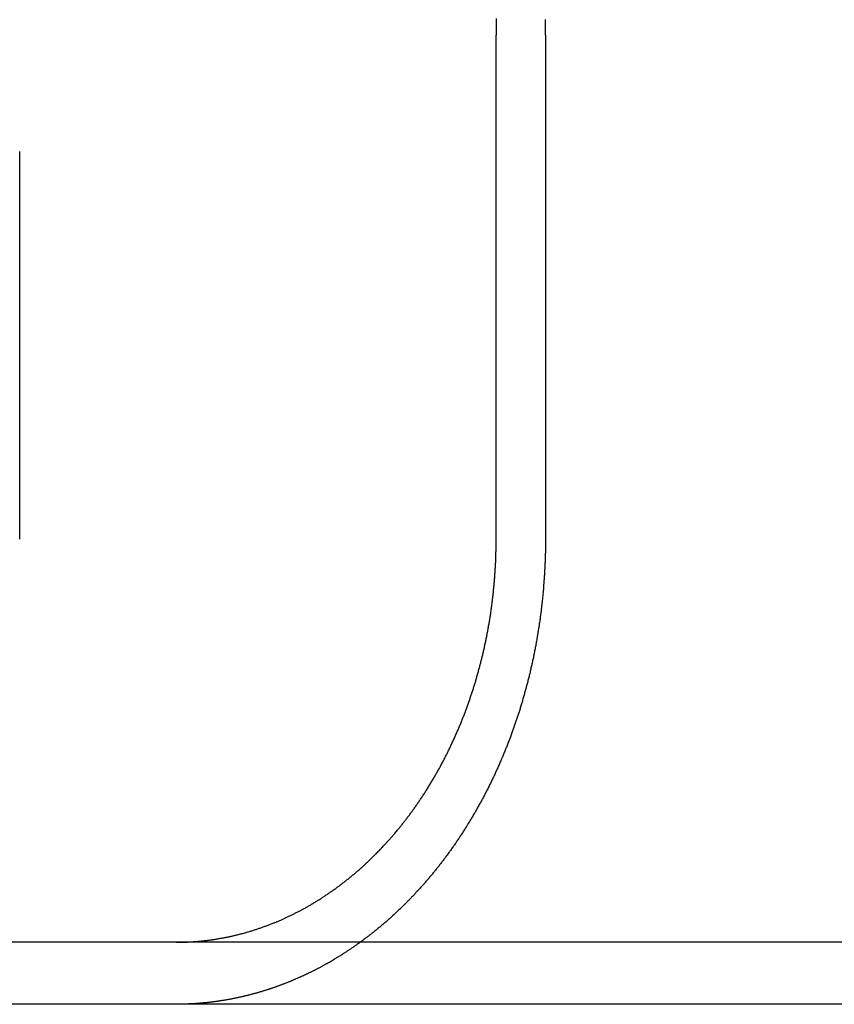
# Model space of a CAD drawing. Extents: x -130 to 130, y -130 to 206.
# Drawn here: x -98 to -87, y 160 to 173 of the extents above; entities that cross this region are included whole.
import ezdxf

# ---------------------------------------------------------------- set-up
doc = ezdxf.new("R2010")
doc.units = 0
doc.header["$LTSCALE"] = 20
doc.linetypes.add('VERDECKT', pattern=[0.375, 0.25, -0.125])
doc.layers.get('0').update_dxf_attribs({"linetype": 'CONTINUOUS'})
doc.layers.add('STEMPEL', color=3, linetype='CONTINUOUS')

# ---------------------------------------------------------------- blocks, each defined once
blk = doc.blocks.new('A$CB1B60E96')
at = {"color": 1, "linetype": 'VERDECKT', "extrusion": (0, 1, -2e-16)}
blk.add_line((-97.779, 6), (-97.779, 12.5), dxfattribs=at)
at = {"color": 3, "linetype": 'CONTINUOUS', "extrusion": (0, 1, -2e-16)}
for p, q in [((-91.632, 6), (-91.632, 12.5)), ((-90.995, 12.5), (-90.995, 6)), ((-16.968, 0.8), (-130, 0.8)), ((-16.968, 0), (-130, 0))]:
    blk.add_line(p, q, dxfattribs=at)
at = {"color": 3}
for points in [[(-91.63, 12.714, 0), (-91.63, 12.678, 0), (-91.631, 12.642, 0), (-91.631, 12.607, 0), (-91.631, 12.571, 0), (-91.631, 12.536, 0), (-91.632, 12.5, 0)], [(-90.995, 12.5, 0), (-90.995, 12.534, 0), (-90.995, 12.568, 0), (-90.995, 12.602, 0), (-90.995, 12.636, 0), (-90.994, 12.67, 0), (-90.994, 12.704, 0)], [(-95.405, 0.82, 0), (-95.394, 0.821, 0), (-95.383, 0.822, 0), (-95.373, 0.824, 0), (-95.362, 0.825, 0), (-95.351, 0.826, 0), (-95.341, 0.828, 0), (-95.33, 0.829, 0), (-95.319, 0.83, 0), (-95.309, 0.832, 0), (-95.298, 0.833, 0), (-95.287, 0.835, 0), (-95.276, 0.837, 0), (-95.266, 0.838, 0), (-95.255, 0.84, 0), (-95.244, 0.842, 0), (-95.234, 0.843, 0), (-95.223, 0.845, 0), (-95.212, 0.847, 0), (-95.201, 0.849, 0), (-95.191, 0.851, 0), (-95.18, 0.853, 0), (-95.169, 0.855, 0), (-95.158, 0.857, 0), (-95.147, 0.859, 0), (-95.137, 0.861, 0), (-95.126, 0.863, 0), (-95.115, 0.865, 0), (-95.104, 0.867, 0), (-95.094, 0.869, 0), (-95.083, 0.872, 0), (-95.072, 0.874, 0), (-95.061, 0.876, 0), (-95.05, 0.879, 0), (-95.04, 0.881, 0), (-95.029, 0.883, 0), (-95.018, 0.886, 0), (-95.007, 0.888, 0), (-94.997, 0.891, 0), (-94.986, 0.893, 0), (-94.975, 0.896, 0), (-94.965, 0.899, 0), (-94.954, 0.901, 0), (-94.943, 0.904, 0), (-94.932, 0.907, 0), (-94.922, 0.91, 0), (-94.911, 0.912, 0), (-94.9, 0.915, 0), (-94.889, 0.918, 0), (-94.879, 0.921, 0), (-94.868, 0.924, 0), (-94.858, 0.927, 0), (-94.847, 0.93, 0), (-94.836, 0.933, 0), (-94.826, 0.936, 0), (-94.815, 0.94, 0), (-94.804, 0.943, 0), (-94.794, 0.946, 0), (-94.783, 0.949, 0), (-94.773, 0.953, 0), (-94.762, 0.956, 0), (-94.751, 0.959, 0), (-94.741, 0.963, 0), (-94.73, 0.966, 0), (-94.72, 0.97, 0), (-94.709, 0.973, 0), (-94.699, 0.977, 0), (-94.689, 0.98, 0), (-94.678, 0.984, 0), (-94.668, 0.987, 0), (-94.657, 0.991, 0), (-94.647, 0.995, 0), (-94.636, 0.998, 0), (-94.626, 1.002, 0), (-94.616, 1.006, 0), (-94.605, 1.01, 0), (-94.595, 1.013, 0), (-94.585, 1.017, 0), (-94.574, 1.021, 0), (-94.564, 1.025, 0), (-94.554, 1.029, 0), (-94.544, 1.033, 0), (-94.533, 1.037, 0), (-94.523, 1.041, 0), (-94.513, 1.045, 0), (-94.503, 1.049, 0), (-94.493, 1.053, 0), (-94.483, 1.057, 0), (-94.472, 1.061, 0), (-94.463, 1.066, 0), (-94.452, 1.07, 0), (-94.442, 1.074, 0), (-94.432, 1.078, 0), (-94.422, 1.083, 0), (-94.412, 1.087, 0), (-94.403, 1.091, 0), (-94.393, 1.096, 0), (-94.383, 1.1, 0), (-94.373, 1.104, 0), (-94.363, 1.109, 0), (-94.353, 1.113, 0), (-94.344, 1.118, 0), (-94.334, 1.122, 0), (-94.324, 1.127, 0), (-94.314, 1.131, 0), (-94.305, 1.136, 0), (-94.295, 1.14, 0), (-94.285, 1.145, 0), (-94.276, 1.15, 0), (-94.266, 1.154, 0), (-94.257, 1.159, 0), (-94.247, 1.164, 0), (-94.238, 1.168, 0), (-94.228, 1.173, 0), (-94.219, 1.178, 0), (-94.21, 1.183, 0), (-94.2, 1.187, 0), (-94.191, 1.192, 0), (-94.182, 1.197, 0), (-94.172, 1.202, 0), (-94.163, 1.207, 0), (-94.154, 1.212, 0), (-94.144, 1.217, 0), (-94.135, 1.222, 0), (-94.126, 1.227, 0), (-94.117, 1.232, 0), (-94.107, 1.237, 0), (-94.098, 1.242, 0), (-94.088, 1.247, 0), (-94.079, 1.253, 0), (-94.07, 1.258, 0), (-94.06, 1.263, 0), (-94.051, 1.269, 0), (-94.041, 1.274, 0), (-94.032, 1.28, 0), (-94.023, 1.285, 0), (-94.013, 1.291, 0), (-94.004, 1.296, 0), (-93.994, 1.302, 0), (-93.985, 1.308, 0), (-93.975, 1.313, 0), (-93.966, 1.319, 0), (-93.957, 1.325, 0), (-93.947, 1.331, 0), (-93.938, 1.337, 0), (-93.928, 1.342, 0), (-93.919, 1.348, 0), (-93.909, 1.354, 0), (-93.9, 1.36, 0), (-93.89, 1.366, 0), (-93.881, 1.373, 0), (-93.871, 1.379, 0), (-93.862, 1.385, 0), (-93.852, 1.391, 0), (-93.843, 1.397, 0), (-93.833, 1.404, 0), (-93.824, 1.41, 0), (-93.814, 1.416, 0), (-93.805, 1.423, 0), (-93.796, 1.429, 0), (-93.786, 1.436, 0), (-93.777, 1.442, 0), (-93.767, 1.449, 0), (-93.758, 1.455, 0), (-93.748, 1.462, 0), (-93.739, 1.468, 0), (-93.73, 1.475, 0), (-93.72, 1.482, 0), (-93.711, 1.489, 0), (-93.701, 1.495, 0), (-93.692, 1.502, 0), (-93.683, 1.509, 0), (-93.673, 1.516, 0), (-93.664, 1.523, 0), (-93.654, 1.53, 0), (-93.645, 1.537, 0), (-93.636, 1.544, 0), (-93.626, 1.551, 0), (-93.617, 1.558, 0), (-93.608, 1.565, 0), (-93.598, 1.572, 0), (-93.589, 1.579, 0), (-93.58, 1.587, 0), (-93.57, 1.594, 0), (-93.561, 1.601, 0), (-93.552, 1.609, 0), (-93.543, 1.616, 0), (-93.534, 1.623, 0), (-93.524, 1.631, 0), (-93.515, 1.638, 0), (-93.506, 1.646, 0), (-93.497, 1.653, 0), (-93.488, 1.661, 0), (-93.479, 1.668, 0), (-93.469, 1.676, 0), (-93.46, 1.684, 0), (-93.451, 1.691, 0), (-93.442, 1.699, 0), (-93.433, 1.707, 0), (-93.424, 1.715, 0), (-93.415, 1.723, 0), (-93.406, 1.73, 0), (-93.397, 1.738, 0), (-93.388, 1.746, 0), (-93.379, 1.754, 0), (-93.371, 1.762, 0), (-93.362, 1.77, 0), (-93.353, 1.778, 0), (-93.344, 1.786, 0), (-93.335, 1.794, 0), (-93.326, 1.802, 0), (-93.317, 1.81, 0), (-93.309, 1.819, 0), (-93.3, 1.827, 0), (-93.291, 1.835, 0), (-93.282, 1.843, 0), (-93.274, 1.851, 0), (-93.265, 1.86, 0), (-93.257, 1.868, 0), (-93.248, 1.876, 0), (-93.239, 1.885, 0), (-93.231, 1.893, 0), (-93.222, 1.901, 0), (-93.214, 1.91, 0), (-93.205, 1.918, 0), (-93.197, 1.927, 0), (-93.188, 1.935, 0), (-93.18, 1.943, 0), (-93.171, 1.952, 0), (-93.163, 1.96, 0), (-93.155, 1.969, 0), (-93.146, 1.978, 0), (-93.138, 1.986, 0), (-93.13, 1.995, 0), (-93.122, 2.003, 0), (-93.113, 2.012, 0), (-93.105, 2.021, 0), (-93.097, 2.029, 0), (-93.089, 2.038, 0), (-93.081, 2.047, 0), (-93.073, 2.055, 0), (-93.065, 2.064, 0), (-93.057, 2.073, 0), (-93.049, 2.081, 0), (-93.041, 2.09, 0), (-93.033, 2.099, 0), (-93.025, 2.108, 0), (-93.017, 2.116, 0), (-93.009, 2.125, 0), (-93.001, 2.134, 0), (-92.993, 2.143, 0), (-92.986, 2.152, 0), (-92.978, 2.161, 0), (-92.97, 2.169, 0), (-92.963, 2.178, 0), (-92.955, 2.187, 0), (-92.948, 2.196, 0), (-92.94, 2.205, 0), (-92.932, 2.214, 0), (-92.925, 2.223, 0), (-92.917, 2.231, 0), (-92.91, 2.24, 0), (-92.903, 2.249, 0), (-92.895, 2.258, 0), (-92.888, 2.267, 0), (-92.88, 2.276, 0), (-92.873, 2.285, 0), (-92.866, 2.294, 0), (-92.859, 2.303, 0), (-92.852, 2.312, 0), (-92.844, 2.321, 0), (-92.837, 2.33, 0), (-92.83, 2.339, 0), (-92.823, 2.348, 0), (-92.816, 2.357, 0), (-92.809, 2.366, 0), (-92.802, 2.375, 0), (-92.795, 2.384, 0), (-92.788, 2.393, 0), (-92.781, 2.403, 0), (-92.774, 2.412, 0), (-92.767, 2.421, 0), (-92.76, 2.431, 0), (-92.752, 2.44, 0), (-92.745, 2.45, 0), (-92.738, 2.459, 0), (-92.731, 2.469, 0), (-92.724, 2.478, 0), (-92.717, 2.488, 0), (-92.71, 2.498, 0), (-92.703, 2.507, 0), (-92.696, 2.517, 0), (-92.689, 2.527, 0), (-92.682, 2.537, 0), (-92.675, 2.547, 0), (-92.668, 2.557, 0), (-92.661, 2.567, 0), (-92.654, 2.577, 0), (-92.647, 2.587, 0), (-92.64, 2.597, 0), (-92.633, 2.607, 0), (-92.627, 2.617, 0), (-92.62, 2.627, 0), (-92.613, 2.637, 0), (-92.606, 2.648, 0), (-92.599, 2.658, 0), (-92.592, 2.668, 0), (-92.585, 2.679, 0), (-92.579, 2.689, 0), (-92.572, 2.699, 0), (-92.565, 2.71, 0), (-92.558, 2.72, 0), (-92.551, 2.731, 0), (-92.544, 2.741, 0), (-92.538, 2.752, 0), (-92.531, 2.763, 0), (-92.524, 2.773, 0), (-92.518, 2.784, 0), (-92.511, 2.795, 0), (-92.504, 2.805, 0), (-92.498, 2.816, 0), (-92.491, 2.827, 0), (-92.484, 2.838, 0), (-92.478, 2.848, 0), (-92.471, 2.859, 0), (-92.465, 2.87, 0), (-92.458, 2.881, 0), (-92.451, 2.892, 0), (-92.445, 2.903, 0), (-92.439, 2.914, 0), (-92.432, 2.925, 0), (-92.426, 2.936, 0), (-92.419, 2.947, 0), (-92.413, 2.958, 0), (-92.406, 2.97, 0), (-92.4, 2.981, 0), (-92.394, 2.992, 0), (-92.387, 3.003, 0), (-92.381, 3.014, 0), (-92.375, 3.026, 0), (-92.368, 3.037, 0), (-92.362, 3.048, 0), (-92.356, 3.06, 0), (-92.35, 3.071, 0), (-92.344, 3.082, 0), (-92.338, 3.094, 0), (-92.331, 3.105, 0), (-92.325, 3.117, 0), (-92.319, 3.128, 0), (-92.313, 3.14, 0), (-92.307, 3.151, 0), (-92.301, 3.163, 0), (-92.295, 3.174, 0), (-92.289, 3.186, 0), (-92.284, 3.197, 0), (-92.278, 3.209, 0), (-92.272, 3.221, 0), (-92.266, 3.232, 0), (-92.26, 3.244, 0), (-92.254, 3.256, 0), (-92.249, 3.267, 0), (-92.243, 3.279, 0), (-92.237, 3.291, 0), (-92.231, 3.303, 0), (-92.226, 3.314, 0), (-92.22, 3.326, 0), (-92.215, 3.338, 0), (-92.209, 3.35, 0), (-92.204, 3.361, 0), (-92.198, 3.373, 0), (-92.193, 3.385, 0), (-92.187, 3.397, 0), (-92.182, 3.409, 0), (-92.176, 3.421, 0), (-92.171, 3.432, 0), (-92.166, 3.444, 0), (-92.16, 3.456, 0), (-92.155, 3.468, 0), (-92.15, 3.48, 0), (-92.145, 3.492, 0), (-92.139, 3.504, 0), (-92.134, 3.516, 0), (-92.129, 3.528, 0), (-92.124, 3.539, 0), (-92.119, 3.551, 0), (-92.114, 3.563, 0), (-92.109, 3.575, 0), (-92.104, 3.587, 0), (-92.099, 3.599, 0), (-92.094, 3.611, 0), (-92.089, 3.623, 0), (-92.084, 3.635, 0), (-92.079, 3.647, 0), (-92.075, 3.659, 0), (-92.07, 3.671, 0), (-92.065, 3.683, 0), (-92.06, 3.694, 0), (-92.056, 3.706, 0), (-92.051, 3.718, 0), (-92.046, 3.73, 0), (-92.042, 3.742, 0), (-92.037, 3.754, 0), (-92.033, 3.766, 0), (-92.028, 3.778, 0), (-92.024, 3.79, 0), (-92.019, 3.802, 0), (-92.015, 3.813, 0), (-92.011, 3.825, 0), (-92.006, 3.837, 0), (-92.002, 3.849, 0), (-91.998, 3.861, 0), (-91.993, 3.873, 0), (-91.989, 3.885, 0), (-91.985, 3.896, 0), (-91.981, 3.908, 0), (-91.977, 3.92, 0), (-91.973, 3.932, 0), (-91.969, 3.943, 0), (-91.965, 3.955, 0), (-91.961, 3.967, 0), (-91.957, 3.979, 0), (-91.953, 3.99, 0), (-91.949, 4.002, 0), (-91.945, 4.014, 0), (-91.941, 4.026, 0), (-91.937, 4.037, 0), (-91.934, 4.049, 0), (-91.93, 4.061, 0), (-91.926, 4.073, 0), (-91.922, 4.085, 0), (-91.918, 4.097, 0), (-91.915, 4.109, 0), (-91.911, 4.121, 0), (-91.907, 4.133, 0), (-91.904, 4.145, 0), (-91.9, 4.157, 0), (-91.896, 4.169, 0), (-91.893, 4.181, 0), (-91.889, 4.193, 0), (-91.886, 4.206, 0), (-91.882, 4.218, 0), (-91.879, 4.23, 0), (-91.875, 4.243, 0), (-91.871, 4.255, 0), (-91.868, 4.267, 0), (-91.865, 4.28, 0), (-91.861, 4.292, 0), (-91.858, 4.305, 0), (-91.854, 4.318, 0), (-91.851, 4.33, 0), (-91.847, 4.343, 0), (-91.844, 4.355, 0), (-91.841, 4.368, 0), (-91.837, 4.381, 0), (-91.834, 4.393, 0), (-91.831, 4.406, 0), (-91.828, 4.419, 0), (-91.824, 4.432, 0), (-91.821, 4.445, 0), (-91.818, 4.457, 0), (-91.815, 4.47, 0), (-91.812, 4.483, 0), (-91.808, 4.496, 0), (-91.805, 4.509, 0), (-91.802, 4.522, 0), (-91.799, 4.535, 0), (-91.796, 4.548, 0), (-91.793, 4.561, 0), (-91.79, 4.574, 0), (-91.787, 4.587, 0), (-91.784, 4.6, 0), (-91.781, 4.614, 0), (-91.779, 4.627, 0), (-91.776, 4.64, 0), (-91.773, 4.653, 0), (-91.77, 4.666, 0), (-91.767, 4.679, 0), (-91.764, 4.693, 0), (-91.762, 4.706, 0), (-91.759, 4.719, 0), (-91.756, 4.733, 0), (-91.754, 4.746, 0), (-91.751, 4.759, 0), (-91.749, 4.772, 0), (-91.746, 4.786, 0), (-91.743, 4.799, 0), (-91.741, 4.813, 0), (-91.738, 4.826, 0), (-91.736, 4.839, 0), (-91.733, 4.853, 0), (-91.731, 4.866, 0), (-91.729, 4.88, 0), (-91.726, 4.893, 0), (-91.724, 4.907, 0), (-91.722, 4.92, 0), (-91.719, 4.934, 0), (-91.717, 4.947, 0), (-91.715, 4.961, 0), (-91.713, 4.974, 0), (-91.711, 4.988, 0), (-91.709, 5.001, 0), (-91.706, 5.015, 0), (-91.704, 5.028, 0), (-91.702, 5.042, 0), (-91.7, 5.055, 0), (-91.698, 5.069, 0), (-91.696, 5.082, 0), (-91.695, 5.096, 0), (-91.693, 5.109, 0), (-91.691, 5.123, 0), (-91.689, 5.137, 0), (-91.687, 5.15, 0), (-91.685, 5.164, 0), (-91.684, 5.177, 0), (-91.682, 5.191, 0), (-91.68, 5.204, 0), (-91.679, 5.218, 0), (-91.677, 5.232, 0), (-91.675, 5.245, 0), (-91.674, 5.259, 0), (-91.672, 5.272, 0), (-91.671, 5.286, 0), (-91.669, 5.299, 0), (-91.668, 5.313, 0), (-91.667, 5.327, 0), (-91.665, 5.34, 0), (-91.664, 5.354, 0), (-91.662, 5.367, 0), (-91.661, 5.381, 0), (-91.66, 5.394, 0), (-91.659, 5.408, 0), (-91.657, 5.421, 0), (-91.656, 5.435, 0), (-91.655, 5.448, 0), (-91.654, 5.462, 0), (-91.653, 5.475, 0), (-91.652, 5.489, 0), (-91.651, 5.502, 0), (-91.65, 5.516, 0), (-91.649, 5.529, 0), (-91.648, 5.542, 0), (-91.647, 5.556, 0), (-91.646, 5.569, 0), (-91.645, 5.583, 0), (-91.644, 5.596, 0), (-91.644, 5.609, 0), (-91.643, 5.623, 0), (-91.642, 5.636, 0), (-91.641, 5.649, 0), (-91.641, 5.662, 0), (-91.64, 5.676, 0), (-91.639, 5.689, 0), (-91.638, 5.702, 0), (-91.638, 5.715, 0), (-91.637, 5.729, 0), (-91.637, 5.742, 0), (-91.636, 5.755, 0), (-91.636, 5.768, 0), (-91.635, 5.781, 0), (-91.635, 5.794, 0), (-91.635, 5.807, 0), (-91.634, 5.82, 0), (-91.634, 5.833, 0), (-91.633, 5.846, 0), (-91.633, 5.859, 0), (-91.633, 5.872, 0), (-91.633, 5.885, 0), (-91.632, 5.898, 0), (-91.632, 5.911, 0), (-91.632, 5.924, 0), (-91.632, 5.936, 0), (-91.632, 5.949, 0), (-91.632, 5.962, 0), (-91.632, 5.975, 0), (-91.632, 5.987, 0), (-91.632, 6, 0)], [(-90.995, 6, 0), (-90.995, 5.987, 0), (-90.995, 5.973, 0), (-90.995, 5.96, 0), (-90.996, 5.947, 0), (-90.996, 5.933, 0), (-90.996, 5.92, 0), (-90.996, 5.907, 0), (-90.996, 5.893, 0), (-90.996, 5.88, 0), (-90.997, 5.866, 0), (-90.997, 5.853, 0), (-90.997, 5.839, 0), (-90.997, 5.825, 0), (-90.998, 5.812, 0), (-90.998, 5.798, 0), (-90.999, 5.784, 0), (-90.999, 5.771, 0), (-90.999, 5.757, 0), (-91, 5.743, 0), (-91, 5.73, 0), (-91.001, 5.716, 0), (-91.001, 5.702, 0), (-91.002, 5.688, 0), (-91.003, 5.674, 0), (-91.003, 5.661, 0), (-91.004, 5.647, 0), (-91.004, 5.633, 0), (-91.005, 5.619, 0), (-91.006, 5.605, 0), (-91.007, 5.591, 0), (-91.007, 5.577, 0), (-91.008, 5.563, 0), (-91.009, 5.549, 0), (-91.01, 5.535, 0), (-91.011, 5.521, 0), (-91.012, 5.507, 0), (-91.013, 5.493, 0), (-91.014, 5.479, 0), (-91.015, 5.465, 0), (-91.016, 5.451, 0), (-91.017, 5.437, 0), (-91.018, 5.423, 0), (-91.019, 5.409, 0), (-91.02, 5.395, 0), (-91.021, 5.38, 0), (-91.022, 5.366, 0), (-91.023, 5.352, 0), (-91.025, 5.338, 0), (-91.026, 5.324, 0), (-91.027, 5.31, 0), (-91.029, 5.296, 0), (-91.03, 5.281, 0), (-91.031, 5.267, 0), (-91.033, 5.253, 0), (-91.034, 5.239, 0), (-91.036, 5.225, 0), (-91.037, 5.21, 0), (-91.039, 5.196, 0), (-91.04, 5.182, 0), (-91.042, 5.168, 0), (-91.043, 5.153, 0), (-91.045, 5.139, 0), (-91.046, 5.125, 0), (-91.048, 5.111, 0), (-91.05, 5.097, 0), (-91.052, 5.082, 0), (-91.053, 5.068, 0), (-91.055, 5.054, 0), (-91.057, 5.04, 0), (-91.059, 5.025, 0), (-91.061, 5.011, 0), (-91.063, 4.997, 0), (-91.064, 4.983, 0), (-91.066, 4.968, 0), (-91.068, 4.954, 0), (-91.07, 4.94, 0), (-91.072, 4.926, 0), (-91.075, 4.912, 0), (-91.077, 4.897, 0), (-91.079, 4.883, 0), (-91.081, 4.869, 0), (-91.083, 4.855, 0), (-91.085, 4.841, 0), (-91.088, 4.826, 0), (-91.09, 4.812, 0), (-91.092, 4.798, 0), (-91.094, 4.784, 0), (-91.097, 4.77, 0), (-91.099, 4.756, 0), (-91.102, 4.742, 0), (-91.104, 4.727, 0), (-91.106, 4.713, 0), (-91.109, 4.699, 0), (-91.111, 4.685, 0), (-91.114, 4.671, 0), (-91.117, 4.657, 0), (-91.119, 4.643, 0), (-91.122, 4.629, 0), (-91.124, 4.615, 0), (-91.127, 4.601, 0), (-91.13, 4.587, 0), (-91.132, 4.573, 0), (-91.135, 4.559, 0), (-91.138, 4.545, 0), (-91.141, 4.531, 0), (-91.144, 4.517, 0), (-91.146, 4.503, 0), (-91.149, 4.489, 0), (-91.152, 4.475, 0), (-91.155, 4.461, 0), (-91.158, 4.448, 0), (-91.161, 4.434, 0), (-91.164, 4.42, 0), (-91.167, 4.406, 0), (-91.17, 4.392, 0), (-91.173, 4.379, 0), (-91.176, 4.365, 0), (-91.179, 4.351, 0), (-91.183, 4.338, 0), (-91.186, 4.324, 0), (-91.189, 4.31, 0), (-91.192, 4.297, 0), (-91.195, 4.283, 0), (-91.198, 4.269, 0), (-91.202, 4.256, 0), (-91.205, 4.242, 0), (-91.208, 4.229, 0), (-91.212, 4.215, 0), (-91.215, 4.202, 0), (-91.218, 4.188, 0), (-91.222, 4.175, 0), (-91.225, 4.161, 0), (-91.229, 4.148, 0), (-91.232, 4.135, 0), (-91.236, 4.121, 0), (-91.239, 4.108, 0), (-91.243, 4.095, 0), (-91.246, 4.082, 0), (-91.25, 4.068, 0), (-91.253, 4.055, 0), (-91.257, 4.042, 0), (-91.26, 4.029, 0), (-91.264, 4.016, 0), (-91.268, 4.003, 0), (-91.271, 3.99, 0), (-91.275, 3.977, 0), (-91.279, 3.964, 0), (-91.282, 3.951, 0), (-91.286, 3.938, 0), (-91.29, 3.925, 0), (-91.294, 3.912, 0), (-91.297, 3.899, 0), (-91.301, 3.887, 0), (-91.305, 3.874, 0), (-91.309, 3.861, 0), (-91.313, 3.848, 0), (-91.317, 3.836, 0), (-91.32, 3.823, 0), (-91.324, 3.811, 0), (-91.328, 3.798, 0), (-91.332, 3.785, 0), (-91.336, 3.773, 0), (-91.34, 3.761, 0), (-91.344, 3.748, 0), (-91.348, 3.736, 0), (-91.352, 3.724, 0), (-91.356, 3.711, 0), (-91.36, 3.699, 0), (-91.364, 3.687, 0), (-91.368, 3.674, 0), (-91.372, 3.662, 0), (-91.377, 3.65, 0), (-91.381, 3.638, 0), (-91.385, 3.625, 0), (-91.389, 3.613, 0), (-91.394, 3.601, 0), (-91.398, 3.588, 0), (-91.402, 3.576, 0), (-91.407, 3.563, 0), (-91.411, 3.551, 0), (-91.415, 3.539, 0), (-91.42, 3.526, 0), (-91.424, 3.514, 0), (-91.429, 3.501, 0), (-91.433, 3.489, 0), (-91.438, 3.476, 0), (-91.443, 3.464, 0), (-91.447, 3.452, 0), (-91.452, 3.439, 0), (-91.457, 3.427, 0), (-91.461, 3.414, 0), (-91.466, 3.402, 0), (-91.471, 3.389, 0), (-91.476, 3.377, 0), (-91.481, 3.364, 0), (-91.486, 3.352, 0), (-91.49, 3.339, 0), (-91.495, 3.327, 0), (-91.5, 3.314, 0), (-91.505, 3.302, 0), (-91.51, 3.289, 0), (-91.516, 3.277, 0), (-91.521, 3.264, 0), (-91.526, 3.252, 0), (-91.531, 3.239, 0), (-91.536, 3.227, 0), (-91.541, 3.214, 0), (-91.546, 3.202, 0), (-91.552, 3.189, 0), (-91.557, 3.177, 0), (-91.562, 3.164, 0), (-91.568, 3.152, 0), (-91.573, 3.139, 0), (-91.578, 3.127, 0), (-91.584, 3.114, 0), (-91.589, 3.102, 0), (-91.595, 3.089, 0), (-91.6, 3.077, 0), (-91.606, 3.064, 0), (-91.611, 3.052, 0), (-91.617, 3.039, 0), (-91.623, 3.027, 0), (-91.628, 3.015, 0), (-91.634, 3.002, 0), (-91.64, 2.99, 0), (-91.645, 2.977, 0), (-91.651, 2.965, 0), (-91.657, 2.953, 0), (-91.663, 2.94, 0), (-91.668, 2.928, 0), (-91.674, 2.915, 0), (-91.68, 2.903, 0), (-91.686, 2.891, 0), (-91.692, 2.878, 0), (-91.698, 2.866, 0), (-91.704, 2.854, 0), (-91.71, 2.842, 0), (-91.716, 2.829, 0), (-91.722, 2.817, 0), (-91.728, 2.805, 0), (-91.734, 2.793, 0), (-91.74, 2.78, 0), (-91.747, 2.768, 0), (-91.753, 2.756, 0), (-91.759, 2.744, 0), (-91.765, 2.732, 0), (-91.772, 2.72, 0), (-91.778, 2.708, 0), (-91.784, 2.696, 0), (-91.79, 2.684, 0), (-91.797, 2.672, 0), (-91.803, 2.66, 0), (-91.81, 2.648, 0), (-91.816, 2.636, 0), (-91.823, 2.624, 0), (-91.829, 2.612, 0), (-91.835, 2.6, 0), (-91.842, 2.588, 0), (-91.849, 2.576, 0), (-91.855, 2.564, 0), (-91.862, 2.552, 0), (-91.868, 2.541, 0), (-91.875, 2.529, 0), (-91.882, 2.517, 0), (-91.888, 2.505, 0), (-91.895, 2.494, 0), (-91.902, 2.482, 0), (-91.908, 2.47, 0), (-91.915, 2.459, 0), (-91.922, 2.447, 0), (-91.929, 2.436, 0), (-91.936, 2.424, 0), (-91.942, 2.413, 0), (-91.949, 2.401, 0), (-91.956, 2.39, 0), (-91.963, 2.378, 0), (-91.97, 2.367, 0), (-91.977, 2.355, 0), (-91.984, 2.344, 0), (-91.991, 2.333, 0), (-91.998, 2.321, 0), (-92.005, 2.31, 0), (-92.012, 2.299, 0), (-92.019, 2.288, 0), (-92.026, 2.276, 0), (-92.033, 2.265, 0), (-92.04, 2.254, 0), (-92.047, 2.243, 0), (-92.054, 2.232, 0), (-92.061, 2.221, 0), (-92.068, 2.21, 0), (-92.075, 2.199, 0), (-92.082, 2.188, 0), (-92.09, 2.177, 0), (-92.097, 2.166, 0), (-92.104, 2.155, 0), (-92.111, 2.145, 0), (-92.118, 2.134, 0), (-92.126, 2.123, 0), (-92.133, 2.112, 0), (-92.14, 2.102, 0), (-92.147, 2.091, 0), (-92.154, 2.08, 0), (-92.162, 2.07, 0), (-92.169, 2.059, 0), (-92.176, 2.049, 0), (-92.184, 2.038, 0), (-92.191, 2.028, 0), (-92.198, 2.017, 0), (-92.206, 2.007, 0), (-92.213, 1.997, 0), (-92.22, 1.986, 0), (-92.228, 1.976, 0), (-92.235, 1.966, 0), (-92.242, 1.956, 0), (-92.25, 1.946, 0), (-92.257, 1.935, 0), (-92.264, 1.925, 0), (-92.272, 1.915, 0), (-92.279, 1.905, 0), (-92.287, 1.895, 0), (-92.294, 1.885, 0), (-92.302, 1.876, 0), (-92.309, 1.866, 0), (-92.316, 1.856, 0), (-92.324, 1.846, 0), (-92.331, 1.836, 0), (-92.338, 1.827, 0), (-92.346, 1.817, 0), (-92.353, 1.807, 0), (-92.361, 1.798, 0), (-92.368, 1.788, 0), (-92.376, 1.779, 0), (-92.383, 1.769, 0), (-92.391, 1.76, 0), (-92.398, 1.751, 0), (-92.406, 1.741, 0), (-92.413, 1.732, 0), (-92.421, 1.723, 0), (-92.428, 1.713, 0), (-92.436, 1.704, 0), (-92.444, 1.695, 0), (-92.451, 1.685, 0), (-92.459, 1.676, 0), (-92.467, 1.667, 0), (-92.474, 1.657, 0), (-92.482, 1.648, 0), (-92.49, 1.639, 0), (-92.498, 1.629, 0), (-92.506, 1.62, 0), (-92.514, 1.611, 0), (-92.522, 1.601, 0), (-92.53, 1.592, 0), (-92.538, 1.583, 0), (-92.546, 1.573, 0), (-92.554, 1.564, 0), (-92.562, 1.555, 0), (-92.57, 1.546, 0), (-92.578, 1.536, 0), (-92.587, 1.527, 0), (-92.595, 1.518, 0), (-92.603, 1.509, 0), (-92.611, 1.5, 0), (-92.62, 1.49, 0), (-92.628, 1.481, 0), (-92.636, 1.472, 0), (-92.645, 1.463, 0), (-92.653, 1.454, 0), (-92.662, 1.445, 0), (-92.67, 1.436, 0), (-92.679, 1.427, 0), (-92.687, 1.417, 0), (-92.696, 1.408, 0), (-92.704, 1.399, 0), (-92.713, 1.39, 0), (-92.722, 1.381, 0), (-92.73, 1.372, 0), (-92.739, 1.363, 0), (-92.748, 1.354, 0), (-92.756, 1.345, 0), (-92.765, 1.336, 0), (-92.774, 1.327, 0), (-92.783, 1.319, 0), (-92.792, 1.31, 0), (-92.8, 1.301, 0), (-92.809, 1.292, 0), (-92.818, 1.283, 0), (-92.827, 1.274, 0), (-92.836, 1.265, 0), (-92.845, 1.257, 0), (-92.854, 1.248, 0), (-92.863, 1.239, 0), (-92.872, 1.23, 0), (-92.881, 1.222, 0), (-92.89, 1.213, 0), (-92.899, 1.204, 0), (-92.909, 1.196, 0), (-92.918, 1.187, 0), (-92.927, 1.179, 0), (-92.936, 1.17, 0), (-92.945, 1.162, 0), (-92.954, 1.153, 0), (-92.964, 1.145, 0), (-92.973, 1.136, 0), (-92.982, 1.128, 0), (-92.992, 1.119, 0), (-93.001, 1.111, 0), (-93.01, 1.103, 0), (-93.019, 1.094, 0), (-93.029, 1.086, 0), (-93.038, 1.078, 0), (-93.048, 1.069, 0), (-93.057, 1.061, 0), (-93.067, 1.053, 0), (-93.076, 1.045, 0), (-93.085, 1.037, 0), (-93.095, 1.029, 0), (-93.105, 1.021, 0), (-93.114, 1.013, 0), (-93.124, 1.005, 0), (-93.133, 0.997, 0), (-93.143, 0.989, 0), (-93.152, 0.981, 0), (-93.162, 0.973, 0), (-93.172, 0.965, 0), (-93.181, 0.957, 0), (-93.191, 0.949, 0), (-93.201, 0.942, 0), (-93.21, 0.934, 0), (-93.22, 0.926, 0), (-93.23, 0.919, 0), (-93.239, 0.911, 0), (-93.249, 0.903, 0), (-93.259, 0.896, 0), (-93.269, 0.888, 0), (-93.278, 0.881, 0), (-93.288, 0.873, 0), (-93.298, 0.866, 0), (-93.308, 0.858, 0), (-93.317, 0.851, 0), (-93.327, 0.844, 0), (-93.337, 0.836, 0), (-93.347, 0.829, 0), (-93.357, 0.822, 0), (-93.367, 0.814, 0), (-93.376, 0.807, 0), (-93.386, 0.8, 0)], [(-95.758, 0.8, 0), (-95.756, 0.8, 0), (-95.753, 0.8, 0), (-95.75, 0.8, 0), (-95.748, 0.8, 0), (-95.745, 0.8, 0), (-95.742, 0.8, 0), (-95.739, 0.8, 0), (-95.737, 0.8, 0), (-95.734, 0.8, 0), (-95.731, 0.8, 0), (-95.728, 0.8, 0), (-95.726, 0.8, 0), (-95.723, 0.8, 0), (-95.72, 0.8, 0), (-95.718, 0.8, 0), (-95.715, 0.8, 0), (-95.712, 0.8, 0), (-95.709, 0.8, 0), (-95.707, 0.8, 0), (-95.704, 0.8, 0), (-95.701, 0.801, 0), (-95.698, 0.801, 0), (-95.696, 0.801, 0), (-95.693, 0.801, 0), (-95.69, 0.801, 0), (-95.687, 0.801, 0), (-95.685, 0.801, 0), (-95.682, 0.801, 0), (-95.679, 0.801, 0), (-95.676, 0.801, 0), (-95.674, 0.801, 0), (-95.671, 0.801, 0), (-95.668, 0.801, 0), (-95.665, 0.801, 0), (-95.663, 0.802, 0), (-95.66, 0.802, 0), (-95.657, 0.802, 0), (-95.654, 0.802, 0), (-95.652, 0.802, 0), (-95.649, 0.802, 0), (-95.646, 0.802, 0), (-95.643, 0.802, 0), (-95.641, 0.802, 0), (-95.638, 0.802, 0), (-95.635, 0.802, 0), (-95.632, 0.803, 0), (-95.629, 0.803, 0), (-95.627, 0.803, 0), (-95.624, 0.803, 0), (-95.621, 0.803, 0), (-95.618, 0.803, 0), (-95.616, 0.803, 0), (-95.613, 0.803, 0), (-95.61, 0.804, 0), (-95.607, 0.804, 0), (-95.605, 0.804, 0), (-95.602, 0.804, 0), (-95.599, 0.804, 0), (-95.596, 0.804, 0), (-95.593, 0.804, 0), (-95.591, 0.805, 0), (-95.588, 0.805, 0), (-95.585, 0.805, 0), (-95.582, 0.805, 0), (-95.579, 0.805, 0), (-95.577, 0.805, 0), (-95.574, 0.806, 0), (-95.571, 0.806, 0), (-95.568, 0.806, 0), (-95.566, 0.806, 0), (-95.563, 0.806, 0), (-95.56, 0.806, 0), (-95.557, 0.807, 0), (-95.554, 0.807, 0), (-95.552, 0.807, 0), (-95.549, 0.807, 0), (-95.546, 0.807, 0), (-95.543, 0.807, 0), (-95.54, 0.808, 0), (-95.538, 0.808, 0), (-95.535, 0.808, 0), (-95.532, 0.808, 0), (-95.529, 0.808, 0), (-95.526, 0.809, 0), (-95.523, 0.809, 0), (-95.521, 0.809, 0), (-95.518, 0.809, 0), (-95.515, 0.81, 0), (-95.512, 0.81, 0), (-95.51, 0.81, 0), (-95.507, 0.81, 0), (-95.504, 0.81, 0), (-95.501, 0.811, 0), (-95.498, 0.811, 0), (-95.495, 0.811, 0), (-95.493, 0.811, 0), (-95.49, 0.812, 0), (-95.487, 0.812, 0), (-95.484, 0.812, 0), (-95.481, 0.812, 0), (-95.478, 0.813, 0), (-95.476, 0.813, 0), (-95.473, 0.813, 0), (-95.47, 0.813, 0), (-95.467, 0.814, 0), (-95.464, 0.814, 0), (-95.462, 0.814, 0), (-95.459, 0.814, 0), (-95.456, 0.815, 0), (-95.453, 0.815, 0), (-95.45, 0.815, 0), (-95.447, 0.815, 0), (-95.445, 0.816, 0), (-95.442, 0.816, 0), (-95.439, 0.816, 0), (-95.436, 0.817, 0), (-95.433, 0.817, 0), (-95.43, 0.817, 0), (-95.427, 0.817, 0), (-95.425, 0.818, 0), (-95.422, 0.818, 0), (-95.419, 0.818, 0), (-95.416, 0.819, 0), (-95.413, 0.819, 0), (-95.41, 0.819, 0), (-95.407, 0.82, 0), (-95.405, 0.82, 0)]]:
    blk.add_polyline3d(points, dxfattribs=at)
at = {"color": 1}
for points in [[(-93.386, 0.8, 0), (-93.394, 0.795, 0), (-93.401, 0.789, 0), (-93.408, 0.784, 0), (-93.416, 0.779, 0), (-93.423, 0.774, 0), (-93.43, 0.768, 0), (-93.438, 0.763, 0), (-93.445, 0.758, 0), (-93.453, 0.753, 0), (-93.46, 0.748, 0), (-93.468, 0.743, 0), (-93.475, 0.738, 0), (-93.482, 0.732, 0), (-93.49, 0.727, 0), (-93.497, 0.722, 0), (-93.505, 0.717, 0), (-93.512, 0.712, 0), (-93.519, 0.707, 0), (-93.527, 0.702, 0), (-93.534, 0.697, 0), (-93.542, 0.693, 0), (-93.549, 0.688, 0), (-93.557, 0.683, 0), (-93.564, 0.678, 0), (-93.571, 0.673, 0), (-93.579, 0.668, 0), (-93.586, 0.663, 0), (-93.594, 0.659, 0), (-93.601, 0.654, 0), (-93.609, 0.649, 0), (-93.616, 0.644, 0), (-93.623, 0.64, 0), (-93.631, 0.635, 0), (-93.638, 0.63, 0), (-93.646, 0.626, 0), (-93.653, 0.621, 0), (-93.66, 0.616, 0), (-93.668, 0.612, 0), (-93.675, 0.607, 0), (-93.683, 0.603, 0), (-93.69, 0.598, 0), (-93.698, 0.594, 0), (-93.705, 0.589, 0), (-93.712, 0.585, 0), (-93.72, 0.58, 0), (-93.727, 0.576, 0), (-93.735, 0.571, 0), (-93.742, 0.567, 0), (-93.749, 0.563, 0), (-93.757, 0.558, 0), (-93.764, 0.554, 0), (-93.772, 0.55, 0), (-93.779, 0.545, 0), (-93.786, 0.541, 0), (-93.794, 0.537, 0), (-93.801, 0.533, 0), (-93.808, 0.529, 0), (-93.816, 0.524, 0), (-93.823, 0.52, 0), (-93.831, 0.516, 0), (-93.838, 0.512, 0), (-93.845, 0.508, 0), (-93.853, 0.504, 0), (-93.86, 0.5, 0), (-93.867, 0.496, 0), (-93.875, 0.492, 0), (-93.882, 0.488, 0), (-93.889, 0.484, 0), (-93.897, 0.48, 0), (-93.904, 0.476, 0), (-93.911, 0.472, 0), (-93.918, 0.468, 0), (-93.926, 0.465, 0), (-93.933, 0.461, 0), (-93.94, 0.457, 0), (-93.948, 0.453, 0), (-93.955, 0.449, 0), (-93.962, 0.446, 0), (-93.969, 0.442, 0), (-93.977, 0.438, 0), (-93.984, 0.434, 0), (-93.992, 0.431, 0), (-93.999, 0.427, 0), (-94.006, 0.423, 0), (-94.014, 0.42, 0), (-94.021, 0.416, 0), (-94.029, 0.412, 0), (-94.036, 0.409, 0), (-94.044, 0.405, 0), (-94.051, 0.401, 0), (-94.059, 0.398, 0), (-94.066, 0.394, 0), (-94.074, 0.39, 0), (-94.081, 0.387, 0), (-94.089, 0.383, 0), (-94.097, 0.38, 0), (-94.104, 0.376, 0), (-94.112, 0.373, 0), (-94.119, 0.369, 0), (-94.127, 0.366, 0), (-94.135, 0.362, 0), (-94.142, 0.359, 0), (-94.15, 0.355, 0), (-94.158, 0.352, 0), (-94.165, 0.348, 0), (-94.173, 0.345, 0), (-94.181, 0.341, 0), (-94.189, 0.338, 0), (-94.197, 0.334, 0), (-94.204, 0.331, 0), (-94.212, 0.328, 0), (-94.22, 0.324, 0), (-94.228, 0.321, 0), (-94.236, 0.318, 0), (-94.243, 0.314, 0), (-94.251, 0.311, 0), (-94.259, 0.308, 0), (-94.267, 0.304, 0), (-94.275, 0.301, 0), (-94.283, 0.298, 0), (-94.291, 0.295, 0), (-94.299, 0.291, 0), (-94.307, 0.288, 0), (-94.315, 0.285, 0), (-94.323, 0.282, 0), (-94.331, 0.279, 0), (-94.338, 0.275, 0), (-94.347, 0.272, 0), (-94.355, 0.269, 0), (-94.362, 0.266, 0), (-94.371, 0.263, 0), (-94.379, 0.26, 0), (-94.387, 0.257, 0), (-94.395, 0.254, 0), (-94.403, 0.251, 0), (-94.411, 0.248, 0), (-94.419, 0.245, 0), (-94.427, 0.242, 0), (-94.435, 0.239, 0), (-94.443, 0.236, 0), (-94.451, 0.233, 0), (-94.46, 0.23, 0), (-94.468, 0.227, 0), (-94.476, 0.224, 0), (-94.484, 0.221, 0), (-94.492, 0.218, 0), (-94.5, 0.215, 0), (-94.509, 0.213, 0), (-94.517, 0.21, 0), (-94.525, 0.207, 0), (-94.533, 0.204, 0), (-94.541, 0.201, 0), (-94.55, 0.199, 0), (-94.558, 0.196, 0), (-94.566, 0.193, 0), (-94.574, 0.191, 0), (-94.583, 0.188, 0), (-94.591, 0.185, 0), (-94.599, 0.183, 0), (-94.607, 0.18, 0), (-94.616, 0.177, 0), (-94.624, 0.175, 0), (-94.632, 0.172, 0), (-94.641, 0.17, 0), (-94.649, 0.167, 0), (-94.657, 0.165, 0), (-94.665, 0.162, 0), (-94.674, 0.16, 0), (-94.682, 0.157, 0), (-94.691, 0.155, 0), (-94.699, 0.152, 0), (-94.707, 0.15, 0), (-94.716, 0.147, 0), (-94.724, 0.145, 0), (-94.732, 0.143, 0), (-94.741, 0.14, 0), (-94.749, 0.138, 0), (-94.757, 0.136, 0), (-94.766, 0.133, 0), (-94.774, 0.131, 0), (-94.782, 0.129, 0), (-94.791, 0.127, 0), (-94.799, 0.125, 0), (-94.808, 0.122, 0), (-94.816, 0.12, 0), (-94.825, 0.118, 0), (-94.833, 0.116, 0), (-94.841, 0.114, 0), (-94.85, 0.112, 0), (-94.858, 0.11, 0), (-94.867, 0.108, 0), (-94.875, 0.106, 0), (-94.883, 0.104, 0), (-94.892, 0.102, 0), (-94.9, 0.1, 0), (-94.909, 0.098, 0), (-94.917, 0.096, 0), (-94.926, 0.094, 0), (-94.934, 0.092, 0), (-94.942, 0.09, 0), (-94.951, 0.088, 0), (-94.959, 0.086, 0), (-94.968, 0.085, 0), (-94.976, 0.083, 0), (-94.985, 0.081, 0), (-94.993, 0.079, 0), (-95.001, 0.078, 0), (-95.01, 0.076, 0), (-95.018, 0.074, 0), (-95.027, 0.073, 0), (-95.035, 0.071, 0), (-95.044, 0.069, 0), (-95.052, 0.068, 0), (-95.061, 0.066, 0), (-95.069, 0.064, 0), (-95.078, 0.063, 0), (-95.086, 0.061, 0), (-95.094, 0.06, 0), (-95.103, 0.058, 0), (-95.111, 0.057, 0), (-95.12, 0.055, 0), (-95.128, 0.054, 0), (-95.137, 0.053, 0), (-95.145, 0.051, 0), (-95.153, 0.05, 0), (-95.162, 0.048, 0), (-95.17, 0.047, 0), (-95.179, 0.046, 0), (-95.187, 0.044, 0), (-95.196, 0.043, 0), (-95.204, 0.042, 0), (-95.212, 0.041, 0), (-95.221, 0.039, 0), (-95.229, 0.038, 0), (-95.238, 0.037, 0), (-95.246, 0.036, 0), (-95.254, 0.035, 0), (-95.263, 0.034, 0), (-95.271, 0.032, 0), (-95.28, 0.031, 0), (-95.288, 0.03, 0), (-95.296, 0.029, 0), (-95.305, 0.028, 0), (-95.313, 0.027, 0), (-95.321, 0.026, 0), (-95.33, 0.025, 0), (-95.338, 0.024, 0), (-95.346, 0.023, 0), (-95.355, 0.022, 0), (-95.363, 0.021, 0), (-95.371, 0.021, 0), (-95.38, 0.02, 0), (-95.388, 0.019, 0), (-95.396, 0.018, 0), (-95.405, 0.017, 0)], [(-95.405, 0.017, 0), (-95.407, 0.017, 0), (-95.41, 0.017, 0), (-95.413, 0.016, 0), (-95.416, 0.016, 0), (-95.419, 0.016, 0), (-95.422, 0.016, 0), (-95.425, 0.015, 0), (-95.427, 0.015, 0), (-95.43, 0.015, 0), (-95.433, 0.015, 0), (-95.436, 0.014, 0), (-95.439, 0.014, 0), (-95.442, 0.014, 0), (-95.444, 0.014, 0), (-95.447, 0.013, 0), (-95.45, 0.013, 0), (-95.453, 0.013, 0), (-95.456, 0.013, 0), (-95.459, 0.012, 0), (-95.461, 0.012, 0), (-95.464, 0.012, 0), (-95.467, 0.012, 0), (-95.47, 0.012, 0), (-95.473, 0.011, 0), (-95.476, 0.011, 0), (-95.478, 0.011, 0), (-95.481, 0.011, 0), (-95.484, 0.01, 0), (-95.487, 0.01, 0), (-95.49, 0.01, 0), (-95.493, 0.01, 0), (-95.495, 0.01, 0), (-95.498, 0.009, 0), (-95.501, 0.009, 0), (-95.504, 0.009, 0), (-95.507, 0.009, 0), (-95.509, 0.009, 0), (-95.512, 0.008, 0), (-95.515, 0.008, 0), (-95.518, 0.008, 0), (-95.521, 0.008, 0), (-95.523, 0.008, 0), (-95.526, 0.008, 0), (-95.529, 0.007, 0), (-95.532, 0.007, 0), (-95.535, 0.007, 0), (-95.537, 0.007, 0), (-95.54, 0.007, 0), (-95.543, 0.006, 0), (-95.546, 0.006, 0), (-95.549, 0.006, 0), (-95.551, 0.006, 0), (-95.554, 0.006, 0), (-95.557, 0.006, 0), (-95.56, 0.006, 0), (-95.563, 0.005, 0), (-95.565, 0.005, 0), (-95.568, 0.005, 0), (-95.571, 0.005, 0), (-95.574, 0.005, 0), (-95.577, 0.005, 0), (-95.579, 0.005, 0), (-95.582, 0.004, 0), (-95.585, 0.004, 0), (-95.588, 0.004, 0), (-95.591, 0.004, 0), (-95.593, 0.004, 0), (-95.596, 0.004, 0), (-95.599, 0.004, 0), (-95.602, 0.003, 0), (-95.604, 0.003, 0), (-95.607, 0.003, 0), (-95.61, 0.003, 0), (-95.613, 0.003, 0), (-95.615, 0.003, 0), (-95.618, 0.003, 0), (-95.621, 0.003, 0), (-95.624, 0.003, 0), (-95.627, 0.002, 0), (-95.629, 0.002, 0), (-95.632, 0.002, 0), (-95.635, 0.002, 0), (-95.638, 0.002, 0), (-95.64, 0.002, 0), (-95.643, 0.002, 0), (-95.646, 0.002, 0), (-95.649, 0.002, 0), (-95.651, 0.002, 0), (-95.654, 0.002, 0), (-95.657, 0.001, 0), (-95.66, 0.001, 0), (-95.662, 0.001, 0), (-95.665, 0.001, 0), (-95.668, 0.001, 0), (-95.671, 0.001, 0), (-95.674, 0.001, 0), (-95.676, 0.001, 0), (-95.679, 0.001, 0), (-95.682, 0.001, 0), (-95.684, 0.001, 0), (-95.687, 0.001, 0), (-95.69, 0.001, 0), (-95.693, 0.001, 0), (-95.695, 0.001, 0), (-95.698, 0.001, 0), (-95.701, 0, 0), (-95.704, 0, 0), (-95.707, 0, 0), (-95.709, 0, 0), (-95.712, 0, 0), (-95.715, 0, 0), (-95.717, 0, 0), (-95.72, 0, 0), (-95.723, 0, 0), (-95.726, 0, 0), (-95.728, 0, 0), (-95.731, 0, 0), (-95.734, 0, 0), (-95.737, 0, 0), (-95.739, 0, 0), (-95.742, 0, 0), (-95.745, 0, 0), (-95.748, 0, 0), (-95.75, 0, 0), (-95.753, 0, 0), (-95.756, 0, 0), (-95.758, 0, 0)]]:
    blk.add_polyline3d(points, dxfattribs=at)

msp = doc.modelspace()

# ---------------------------------------------------------------- block references
at = {"layer": 'STEMPEL'}
msp.add_blockref('A$CB1B60E96', (0, 160), dxfattribs=at)

doc.saveas('drawing.dxf')
